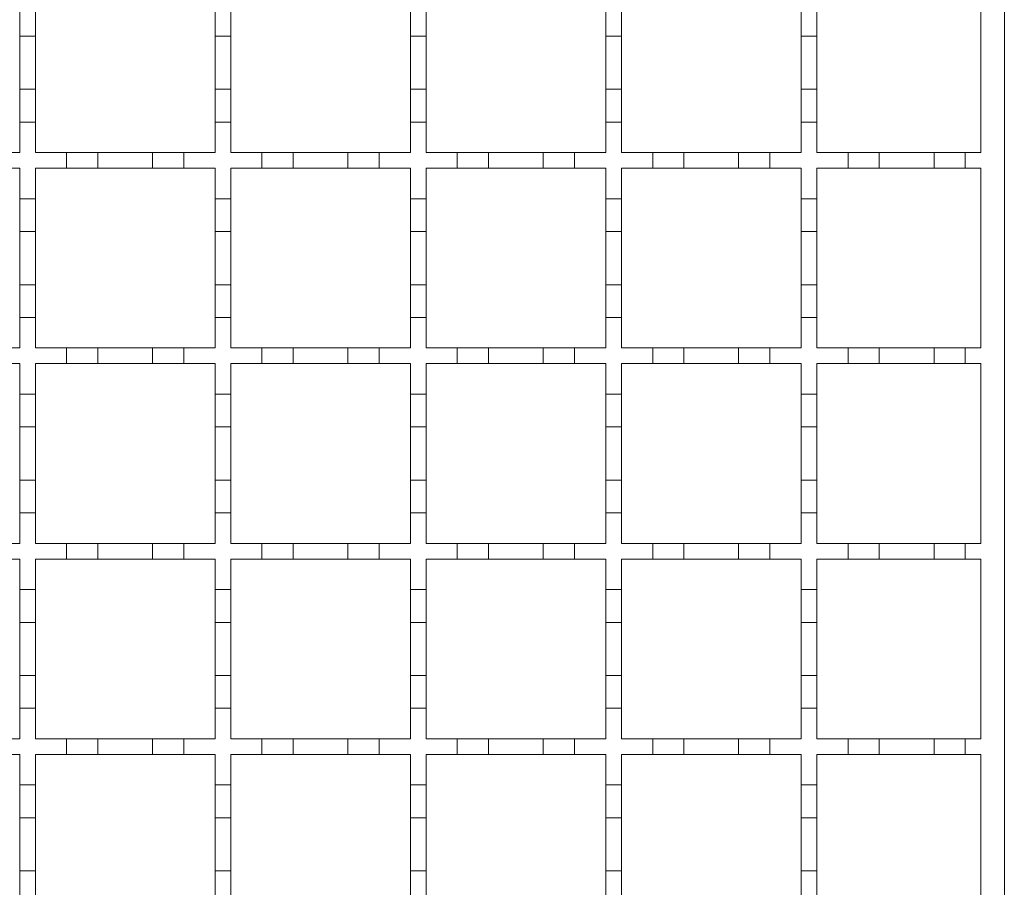
# Model space of a CAD drawing. Units: millimetres. Extents: x 495 to 4122, y 524 to 2681.
# Drawn here: x 1018 to 1144, y 2186 to 2297 of the extents above; entities that cross this region are included whole.
import ezdxf

# ---------------------------------------------------------------- set-up
doc = ezdxf.new("R2010")
doc.units = ezdxf.units.MM
doc.header["$LTSCALE"] = 15
doc.linetypes.add('SLD-Durchgehend', pattern=[0])

msp = doc.modelspace()

# ---------------------------------------------------------------- linework, layer by layer
at = {"color": 7, "linetype": 'SLD-Durchgehend', "lineweight": 18}
for p, q in [((1143.56, 2053.92), (1143.56, 2403.92)), ((1140.56, 2302.92), (1140.56, 2279.92)), ((1017.56, 2294.82), (1017.56, 2299.02)), ((1019.56, 2299.02), (1019.56, 2294.82)), ((1042.56, 2294.82), (1042.56, 2299.02)), ((1044.56, 2299.02), (1044.56, 2294.82)), ((1067.56, 2294.82), (1067.56, 2299.02)), ((1069.56, 2299.02), (1069.56, 2294.82)), ((1092.56, 2294.82), (1092.56, 2299.02)), ((1094.56, 2299.02), (1094.56, 2294.82)), ((1117.56, 2294.82), (1117.56, 2299.02)), ((1119.56, 2299.02), (1119.56, 2294.82)), ((1019.56, 2294.82), (1017.56, 2294.82)), ((1017.56, 2294.82), (1017.56, 2288.02)), ((1019.56, 2288.02), (1019.56, 2294.82)), ((1044.56, 2294.82), (1042.56, 2294.82)), ((1042.56, 2294.82), (1042.56, 2288.02)), ((1044.56, 2288.02), (1044.56, 2294.82)), ((1069.56, 2294.82), (1067.56, 2294.82)), ((1067.56, 2294.82), (1067.56, 2288.02)), ((1069.56, 2288.02), (1069.56, 2294.82)), ((1094.56, 2294.82), (1092.56, 2294.82)), ((1092.56, 2294.82), (1092.56, 2288.02)), ((1094.56, 2288.02), (1094.56, 2294.82)), ((1117.56, 2294.82), (1117.56, 2288.02)), ((1119.56, 2294.82), (1117.56, 2294.82)), ((1119.56, 2288.02), (1119.56, 2294.82)), ((1017.56, 2288.02), (1019.56, 2288.02)), ((1017.56, 2283.82), (1017.56, 2288.02)), ((1019.56, 2288.02), (1019.56, 2283.82)), ((1042.56, 2288.02), (1044.56, 2288.02)), ((1042.56, 2283.82), (1042.56, 2288.02)), ((1044.56, 2288.02), (1044.56, 2283.82)), ((1067.56, 2288.02), (1069.56, 2288.02)), ((1067.56, 2283.82), (1067.56, 2288.02)), ((1069.56, 2288.02), (1069.56, 2283.82)), ((1092.56, 2288.02), (1094.56, 2288.02)), ((1092.56, 2283.82), (1092.56, 2288.02)), ((1094.56, 2288.02), (1094.56, 2283.82)), ((1117.56, 2288.02), (1119.56, 2288.02)), ((1117.56, 2283.82), (1117.56, 2288.02)), ((1119.56, 2288.02), (1119.56, 2283.82)), ((1017.56, 2283.82), (1017.56, 2279.92)), ((1019.56, 2283.82), (1017.56, 2283.82)), ((1019.56, 2279.92), (1019.56, 2283.82)), ((1042.56, 2283.82), (1042.56, 2279.92)), ((1044.56, 2283.82), (1042.56, 2283.82)), ((1044.56, 2279.92), (1044.56, 2283.82)), ((1067.56, 2283.82), (1067.56, 2279.92)), ((1069.56, 2283.82), (1067.56, 2283.82)), ((1069.56, 2279.92), (1069.56, 2283.82)), ((1092.56, 2283.82), (1092.56, 2279.92)), ((1094.56, 2283.82), (1092.56, 2283.82)), ((1094.56, 2279.92), (1094.56, 2283.82)), ((1117.56, 2283.82), (1117.56, 2279.92)), ((1119.56, 2283.82), (1117.56, 2283.82)), ((1119.56, 2279.92), (1119.56, 2283.82)), ((1013.56, 2279.92), (1017.56, 2279.92)), ((1019.56, 2279.92), (1023.56, 2279.92)), ((1023.56, 2277.92), (1023.56, 2279.92)), ((1023.56, 2279.92), (1027.56, 2279.92)), ((1027.56, 2279.92), (1027.56, 2277.92)), ((1027.56, 2279.92), (1034.56, 2279.92)), ((1034.56, 2279.92), (1038.56, 2279.92)), ((1034.56, 2277.92), (1034.56, 2279.92)), ((1038.56, 2279.92), (1038.56, 2277.92)), ((1038.56, 2279.92), (1042.56, 2279.92)), ((1044.56, 2279.92), (1048.56, 2279.92)), ((1048.56, 2279.92), (1052.56, 2279.92)), ((1048.56, 2277.92), (1048.56, 2279.92)), ((1052.56, 2279.92), (1052.56, 2277.92)), ((1052.56, 2279.92), (1059.56, 2279.92)), ((1059.56, 2277.92), (1059.56, 2279.92)), ((1059.56, 2279.92), (1063.56, 2279.92)), ((1063.56, 2279.92), (1063.56, 2277.92)), ((1063.56, 2279.92), (1067.56, 2279.92)), ((1069.56, 2279.92), (1073.56, 2279.92)), ((1073.56, 2279.92), (1077.56, 2279.92)), ((1073.56, 2277.92), (1073.56, 2279.92)), ((1077.56, 2279.92), (1077.56, 2277.92)), ((1077.56, 2279.92), (1084.56, 2279.92)), ((1084.56, 2279.92), (1088.56, 2279.92)), ((1084.56, 2277.92), (1084.56, 2279.92)), ((1088.56, 2279.92), (1088.56, 2277.92)), ((1088.56, 2279.92), (1092.56, 2279.92)), ((1094.56, 2279.92), (1098.56, 2279.92)), ((1098.56, 2277.92), (1098.56, 2279.92)), ((1098.56, 2279.92), (1102.56, 2279.92)), ((1102.56, 2279.92), (1102.56, 2277.92)), ((1102.56, 2279.92), (1109.56, 2279.92)), ((1109.56, 2279.92), (1113.56, 2279.92)), ((1109.56, 2277.92), (1109.56, 2279.92)), ((1113.56, 2279.92), (1113.56, 2277.92)), ((1113.56, 2279.92), (1117.56, 2279.92)), ((1119.56, 2279.92), (1123.56, 2279.92)), ((1123.56, 2279.92), (1127.56, 2279.92)), ((1123.56, 2277.92), (1123.56, 2279.92)), ((1127.56, 2279.92), (1127.56, 2277.92)), ((1127.56, 2279.92), (1134.56, 2279.92)), ((1134.56, 2277.92), (1134.56, 2279.92)), ((1134.56, 2279.92), (1138.56, 2279.92)), ((1138.56, 2279.92), (1138.56, 2277.92)), ((1138.56, 2279.92), (1140.56, 2279.92)), ((1017.56, 2277.92), (1013.56, 2277.92)), ((1017.56, 2277.92), (1017.56, 2274.02)), ((1019.56, 2274.02), (1019.56, 2277.92)), ((1023.56, 2277.92), (1019.56, 2277.92)), ((1027.56, 2277.92), (1023.56, 2277.92)), ((1034.56, 2277.92), (1027.56, 2277.92)), ((1038.56, 2277.92), (1034.56, 2277.92)), ((1042.56, 2277.92), (1038.56, 2277.92)), ((1042.56, 2277.92), (1042.56, 2274.02)), ((1044.56, 2274.02), (1044.56, 2277.92)), ((1048.56, 2277.92), (1044.56, 2277.92)), ((1052.56, 2277.92), (1048.56, 2277.92)), ((1059.56, 2277.92), (1052.56, 2277.92)), ((1063.56, 2277.92), (1059.56, 2277.92)), ((1067.56, 2277.92), (1063.56, 2277.92)), ((1067.56, 2277.92), (1067.56, 2274.02)), ((1069.56, 2274.02), (1069.56, 2277.92)), ((1073.56, 2277.92), (1069.56, 2277.92)), ((1077.56, 2277.92), (1073.56, 2277.92)), ((1084.56, 2277.92), (1077.56, 2277.92)), ((1088.56, 2277.92), (1084.56, 2277.92)), ((1092.56, 2277.92), (1088.56, 2277.92)), ((1092.56, 2277.92), (1092.56, 2274.02)), ((1098.56, 2277.92), (1094.56, 2277.92)), ((1094.56, 2274.02), (1094.56, 2277.92)), ((1102.56, 2277.92), (1098.56, 2277.92)), ((1109.56, 2277.92), (1102.56, 2277.92)), ((1113.56, 2277.92), (1109.56, 2277.92)), ((1117.56, 2277.92), (1113.56, 2277.92)), ((1117.56, 2277.92), (1117.56, 2274.02)), ((1119.56, 2274.02), (1119.56, 2277.92)), ((1123.56, 2277.92), (1119.56, 2277.92)), ((1127.56, 2277.92), (1123.56, 2277.92)), ((1134.56, 2277.92), (1127.56, 2277.92)), ((1138.56, 2277.92), (1134.56, 2277.92)), ((1140.56, 2277.92), (1138.56, 2277.92)), ((1140.56, 2277.92), (1140.56, 2254.92)), ((1017.56, 2274.02), (1019.56, 2274.02)), ((1017.56, 2269.82), (1017.56, 2274.02)), ((1019.56, 2274.02), (1019.56, 2269.82)), ((1042.56, 2274.02), (1044.56, 2274.02)), ((1042.56, 2269.82), (1042.56, 2274.02)), ((1044.56, 2274.02), (1044.56, 2269.82)), ((1067.56, 2274.02), (1069.56, 2274.02)), ((1067.56, 2269.82), (1067.56, 2274.02)), ((1069.56, 2274.02), (1069.56, 2269.82)), ((1092.56, 2274.02), (1094.56, 2274.02)), ((1092.56, 2269.82), (1092.56, 2274.02)), ((1094.56, 2274.02), (1094.56, 2269.82)), ((1117.56, 2274.02), (1119.56, 2274.02)), ((1117.56, 2269.82), (1117.56, 2274.02)), ((1119.56, 2274.02), (1119.56, 2269.82)), ((1019.56, 2269.82), (1017.56, 2269.82)), ((1017.56, 2269.82), (1017.56, 2263.02)), ((1019.56, 2263.02), (1019.56, 2269.82)), ((1044.56, 2269.82), (1042.56, 2269.82)), ((1042.56, 2269.82), (1042.56, 2263.02)), ((1044.56, 2263.02), (1044.56, 2269.82)), ((1069.56, 2269.82), (1067.56, 2269.82)), ((1067.56, 2269.82), (1067.56, 2263.02)), ((1069.56, 2263.02), (1069.56, 2269.82)), ((1094.56, 2269.82), (1092.56, 2269.82)), ((1092.56, 2269.82), (1092.56, 2263.02)), ((1094.56, 2263.02), (1094.56, 2269.82)), ((1119.56, 2269.82), (1117.56, 2269.82)), ((1117.56, 2269.82), (1117.56, 2263.02)), ((1119.56, 2263.02), (1119.56, 2269.82)), ((1017.56, 2263.02), (1019.56, 2263.02)), ((1017.56, 2258.82), (1017.56, 2263.02)), ((1019.56, 2263.02), (1019.56, 2258.82)), ((1042.56, 2263.02), (1044.56, 2263.02)), ((1042.56, 2258.82), (1042.56, 2263.02)), ((1044.56, 2263.02), (1044.56, 2258.82)), ((1067.56, 2263.02), (1069.56, 2263.02)), ((1067.56, 2258.82), (1067.56, 2263.02)), ((1069.56, 2263.02), (1069.56, 2258.82)), ((1092.56, 2263.02), (1094.56, 2263.02)), ((1092.56, 2258.82), (1092.56, 2263.02)), ((1094.56, 2263.02), (1094.56, 2258.82)), ((1117.56, 2263.02), (1119.56, 2263.02)), ((1117.56, 2258.82), (1117.56, 2263.02)), ((1119.56, 2263.02), (1119.56, 2258.82)), ((1017.56, 2258.82), (1017.56, 2254.92)), ((1019.56, 2258.82), (1017.56, 2258.82)), ((1019.56, 2254.92), (1019.56, 2258.82)), ((1044.56, 2258.82), (1042.56, 2258.82)), ((1042.56, 2258.82), (1042.56, 2254.92)), ((1044.56, 2254.92), (1044.56, 2258.82)), ((1069.56, 2258.82), (1067.56, 2258.82)), ((1067.56, 2258.82), (1067.56, 2254.92)), ((1069.56, 2254.92), (1069.56, 2258.82)), ((1092.56, 2258.82), (1092.56, 2254.92)), ((1094.56, 2258.82), (1092.56, 2258.82)), ((1094.56, 2254.92), (1094.56, 2258.82)), ((1119.56, 2258.82), (1117.56, 2258.82)), ((1117.56, 2258.82), (1117.56, 2254.92)), ((1119.56, 2254.92), (1119.56, 2258.82)), ((1013.56, 2254.92), (1017.56, 2254.92)), ((1019.56, 2254.92), (1023.56, 2254.92)), ((1023.56, 2252.92), (1023.56, 2254.92)), ((1023.56, 2254.92), (1027.56, 2254.92)), ((1027.56, 2254.92), (1027.56, 2252.92)), ((1027.56, 2254.92), (1034.56, 2254.92)), ((1034.56, 2254.92), (1038.56, 2254.92)), ((1034.56, 2252.92), (1034.56, 2254.92)), ((1038.56, 2254.92), (1038.56, 2252.92)), ((1038.56, 2254.92), (1042.56, 2254.92)), ((1044.56, 2254.92), (1048.56, 2254.92)), ((1048.56, 2254.92), (1052.56, 2254.92)), ((1048.56, 2252.92), (1048.56, 2254.92)), ((1052.56, 2254.92), (1052.56, 2252.92)), ((1052.56, 2254.92), (1059.56, 2254.92)), ((1059.56, 2252.92), (1059.56, 2254.92)), ((1059.56, 2254.92), (1063.56, 2254.92)), ((1063.56, 2254.92), (1063.56, 2252.92)), ((1063.56, 2254.92), (1067.56, 2254.92)), ((1069.56, 2254.92), (1073.56, 2254.92)), ((1073.56, 2254.92), (1077.56, 2254.92)), ((1073.56, 2252.92), (1073.56, 2254.92)), ((1077.56, 2254.92), (1077.56, 2252.92)), ((1077.56, 2254.92), (1084.56, 2254.92)), ((1084.56, 2254.92), (1088.56, 2254.92)), ((1084.56, 2252.92), (1084.56, 2254.92)), ((1088.56, 2254.92), (1088.56, 2252.92)), ((1088.56, 2254.92), (1092.56, 2254.92)), ((1094.56, 2254.92), (1098.56, 2254.92)), ((1098.56, 2252.92), (1098.56, 2254.92)), ((1098.56, 2254.92), (1102.56, 2254.92)), ((1102.56, 2254.92), (1102.56, 2252.92)), ((1102.56, 2254.92), (1109.56, 2254.92)), ((1109.56, 2252.92), (1109.56, 2254.92)), ((1109.56, 2254.92), (1113.56, 2254.92)), ((1113.56, 2254.92), (1113.56, 2252.92)), ((1113.56, 2254.92), (1117.56, 2254.92)), ((1119.56, 2254.92), (1123.56, 2254.92)), ((1123.56, 2254.92), (1127.56, 2254.92)), ((1123.56, 2252.92), (1123.56, 2254.92)), ((1127.56, 2254.92), (1127.56, 2252.92)), ((1127.56, 2254.92), (1134.56, 2254.92)), ((1134.56, 2252.92), (1134.56, 2254.92)), ((1134.56, 2254.92), (1138.56, 2254.92)), ((1138.56, 2254.92), (1138.56, 2252.92)), ((1138.56, 2254.92), (1140.56, 2254.92)), ((1017.56, 2252.92), (1013.56, 2252.92)), ((1017.56, 2252.92), (1017.56, 2249.02)), ((1019.56, 2249.02), (1019.56, 2252.92)), ((1023.56, 2252.92), (1019.56, 2252.92)), ((1027.56, 2252.92), (1023.56, 2252.92)), ((1034.56, 2252.92), (1027.56, 2252.92)), ((1038.56, 2252.92), (1034.56, 2252.92)), ((1042.56, 2252.92), (1038.56, 2252.92)), ((1042.56, 2252.92), (1042.56, 2249.02)), ((1044.56, 2249.02), (1044.56, 2252.92)), ((1048.56, 2252.92), (1044.56, 2252.92)), ((1052.56, 2252.92), (1048.56, 2252.92)), ((1059.56, 2252.92), (1052.56, 2252.92)), ((1063.56, 2252.92), (1059.56, 2252.92)), ((1067.56, 2252.92), (1063.56, 2252.92)), ((1067.56, 2252.92), (1067.56, 2249.02)), ((1069.56, 2249.02), (1069.56, 2252.92)), ((1073.56, 2252.92), (1069.56, 2252.92)), ((1077.56, 2252.92), (1073.56, 2252.92)), ((1084.56, 2252.92), (1077.56, 2252.92)), ((1088.56, 2252.92), (1084.56, 2252.92)), ((1092.56, 2252.92), (1088.56, 2252.92)), ((1092.56, 2252.92), (1092.56, 2249.02)), ((1094.56, 2249.02), (1094.56, 2252.92)), ((1098.56, 2252.92), (1094.56, 2252.92)), ((1102.56, 2252.92), (1098.56, 2252.92)), ((1109.56, 2252.92), (1102.56, 2252.92)), ((1113.56, 2252.92), (1109.56, 2252.92)), ((1117.56, 2252.92), (1113.56, 2252.92)), ((1117.56, 2252.92), (1117.56, 2249.02)), ((1119.56, 2249.02), (1119.56, 2252.92)), ((1123.56, 2252.92), (1119.56, 2252.92)), ((1127.56, 2252.92), (1123.56, 2252.92)), ((1134.56, 2252.92), (1127.56, 2252.92)), ((1138.56, 2252.92), (1134.56, 2252.92)), ((1140.56, 2252.92), (1138.56, 2252.92)), ((1140.56, 2252.92), (1140.56, 2229.92)), ((1017.56, 2249.02), (1019.56, 2249.02)), ((1017.56, 2244.82), (1017.56, 2249.02)), ((1019.56, 2249.02), (1019.56, 2244.82)), ((1042.56, 2249.02), (1044.56, 2249.02)), ((1042.56, 2244.82), (1042.56, 2249.02)), ((1044.56, 2249.02), (1044.56, 2244.82)), ((1067.56, 2249.02), (1069.56, 2249.02)), ((1067.56, 2244.82), (1067.56, 2249.02)), ((1069.56, 2249.02), (1069.56, 2244.82)), ((1092.56, 2249.02), (1094.56, 2249.02)), ((1092.56, 2244.82), (1092.56, 2249.02)), ((1094.56, 2249.02), (1094.56, 2244.82)), ((1117.56, 2249.02), (1119.56, 2249.02)), ((1117.56, 2244.82), (1117.56, 2249.02)), ((1119.56, 2249.02), (1119.56, 2244.82)), ((1019.56, 2244.82), (1017.56, 2244.82)), ((1017.56, 2244.82), (1017.56, 2238.02)), ((1019.56, 2238.02), (1019.56, 2244.82)), ((1044.56, 2244.82), (1042.56, 2244.82)), ((1042.56, 2244.82), (1042.56, 2238.02)), ((1044.56, 2238.02), (1044.56, 2244.82)), ((1069.56, 2244.82), (1067.56, 2244.82)), ((1067.56, 2244.82), (1067.56, 2238.02)), ((1069.56, 2238.02), (1069.56, 2244.82)), ((1094.56, 2244.82), (1092.56, 2244.82)), ((1092.56, 2244.82), (1092.56, 2238.02)), ((1094.56, 2238.02), (1094.56, 2244.82)), ((1119.56, 2244.82), (1117.56, 2244.82)), ((1117.56, 2244.82), (1117.56, 2238.02)), ((1119.56, 2238.02), (1119.56, 2244.82)), ((1017.56, 2238.02), (1019.56, 2238.02)), ((1017.56, 2233.82), (1017.56, 2238.02)), ((1019.56, 2238.02), (1019.56, 2233.82)), ((1042.56, 2238.02), (1044.56, 2238.02)), ((1042.56, 2233.82), (1042.56, 2238.02)), ((1044.56, 2238.02), (1044.56, 2233.82)), ((1067.56, 2238.02), (1069.56, 2238.02)), ((1067.56, 2233.82), (1067.56, 2238.02)), ((1069.56, 2238.02), (1069.56, 2233.82)), ((1092.56, 2238.02), (1094.56, 2238.02)), ((1092.56, 2233.82), (1092.56, 2238.02)), ((1094.56, 2238.02), (1094.56, 2233.82)), ((1117.56, 2238.02), (1119.56, 2238.02)), ((1117.56, 2233.82), (1117.56, 2238.02)), ((1119.56, 2238.02), (1119.56, 2233.82)), ((1017.56, 2233.82), (1017.56, 2229.92)), ((1019.56, 2233.82), (1017.56, 2233.82)), ((1019.56, 2229.92), (1019.56, 2233.82)), ((1042.56, 2233.82), (1042.56, 2229.92)), ((1044.56, 2233.82), (1042.56, 2233.82)), ((1044.56, 2229.92), (1044.56, 2233.82)), ((1067.56, 2233.82), (1067.56, 2229.92)), ((1069.56, 2233.82), (1067.56, 2233.82)), ((1069.56, 2229.92), (1069.56, 2233.82)), ((1092.56, 2233.82), (1092.56, 2229.92)), ((1094.56, 2233.82), (1092.56, 2233.82)), ((1094.56, 2229.92), (1094.56, 2233.82)), ((1117.56, 2233.82), (1117.56, 2229.92)), ((1119.56, 2233.82), (1117.56, 2233.82)), ((1119.56, 2229.92), (1119.56, 2233.82)), ((1013.56, 2229.92), (1017.56, 2229.92)), ((1019.56, 2229.92), (1023.56, 2229.92)), ((1023.56, 2227.92), (1023.56, 2229.92)), ((1023.56, 2229.92), (1027.56, 2229.92)), ((1027.56, 2229.92), (1027.56, 2227.92)), ((1027.56, 2229.92), (1034.56, 2229.92)), ((1034.56, 2229.92), (1038.56, 2229.92)), ((1034.56, 2227.92), (1034.56, 2229.92)), ((1038.56, 2229.92), (1038.56, 2227.92)), ((1038.56, 2229.92), (1042.56, 2229.92)), ((1044.56, 2229.92), (1048.56, 2229.92)), ((1048.56, 2227.92), (1048.56, 2229.92)), ((1048.56, 2229.92), (1052.56, 2229.92)), ((1052.56, 2229.92), (1052.56, 2227.92)), ((1052.56, 2229.92), (1059.56, 2229.92)), ((1059.56, 2227.92), (1059.56, 2229.92)), ((1059.56, 2229.92), (1063.56, 2229.92)), ((1063.56, 2229.92), (1063.56, 2227.92)), ((1063.56, 2229.92), (1067.56, 2229.92)), ((1069.56, 2229.92), (1073.56, 2229.92)), ((1073.56, 2229.92), (1077.56, 2229.92)), ((1073.56, 2227.92), (1073.56, 2229.92)), ((1077.56, 2229.92), (1077.56, 2227.92)), ((1077.56, 2229.92), (1084.56, 2229.92)), ((1084.56, 2229.92), (1088.56, 2229.92)), ((1084.56, 2227.92), (1084.56, 2229.92)), ((1088.56, 2229.92), (1088.56, 2227.92)), ((1088.56, 2229.92), (1092.56, 2229.92)), ((1094.56, 2229.92), (1098.56, 2229.92)), ((1098.56, 2227.92), (1098.56, 2229.92)), ((1098.56, 2229.92), (1102.56, 2229.92)), ((1102.56, 2229.92), (1102.56, 2227.92)), ((1102.56, 2229.92), (1109.56, 2229.92)), ((1109.56, 2229.92), (1113.56, 2229.92)), ((1109.56, 2227.92), (1109.56, 2229.92)), ((1113.56, 2229.92), (1113.56, 2227.92)), ((1113.56, 2229.92), (1117.56, 2229.92)), ((1119.56, 2229.92), (1123.56, 2229.92)), ((1123.56, 2229.92), (1127.56, 2229.92)), ((1123.56, 2227.92), (1123.56, 2229.92)), ((1127.56, 2229.92), (1127.56, 2227.92)), ((1127.56, 2229.92), (1134.56, 2229.92)), ((1134.56, 2227.92), (1134.56, 2229.92)), ((1134.56, 2229.92), (1138.56, 2229.92)), ((1138.56, 2229.92), (1138.56, 2227.92)), ((1138.56, 2229.92), (1140.56, 2229.92)), ((1017.56, 2227.92), (1013.56, 2227.92)), ((1017.56, 2227.92), (1017.56, 2224.02)), ((1019.56, 2224.02), (1019.56, 2227.92)), ((1023.56, 2227.92), (1019.56, 2227.92)), ((1027.56, 2227.92), (1023.56, 2227.92)), ((1034.56, 2227.92), (1027.56, 2227.92)), ((1038.56, 2227.92), (1034.56, 2227.92)), ((1042.56, 2227.92), (1038.56, 2227.92)), ((1042.56, 2227.92), (1042.56, 2224.02)), ((1044.56, 2224.02), (1044.56, 2227.92)), ((1048.56, 2227.92), (1044.56, 2227.92)), ((1052.56, 2227.92), (1048.56, 2227.92)), ((1059.56, 2227.92), (1052.56, 2227.92)), ((1063.56, 2227.92), (1059.56, 2227.92)), ((1067.56, 2227.92), (1063.56, 2227.92)), ((1067.56, 2227.92), (1067.56, 2224.02)), ((1069.56, 2224.02), (1069.56, 2227.92)), ((1073.56, 2227.92), (1069.56, 2227.92)), ((1077.56, 2227.92), (1073.56, 2227.92)), ((1084.56, 2227.92), (1077.56, 2227.92)), ((1088.56, 2227.92), (1084.56, 2227.92)), ((1092.56, 2227.92), (1088.56, 2227.92)), ((1092.56, 2227.92), (1092.56, 2224.02)), ((1094.56, 2224.02), (1094.56, 2227.92)), ((1098.56, 2227.92), (1094.56, 2227.92)), ((1102.56, 2227.92), (1098.56, 2227.92)), ((1109.56, 2227.92), (1102.56, 2227.92)), ((1113.56, 2227.92), (1109.56, 2227.92)), ((1117.56, 2227.92), (1113.56, 2227.92)), ((1117.56, 2227.92), (1117.56, 2224.02)), ((1119.56, 2224.02), (1119.56, 2227.92)), ((1123.56, 2227.92), (1119.56, 2227.92)), ((1127.56, 2227.92), (1123.56, 2227.92)), ((1134.56, 2227.92), (1127.56, 2227.92)), ((1138.56, 2227.92), (1134.56, 2227.92)), ((1140.56, 2227.92), (1138.56, 2227.92)), ((1140.56, 2227.92), (1140.56, 2204.92)), ((1017.56, 2224.02), (1019.56, 2224.02)), ((1017.56, 2219.82), (1017.56, 2224.02)), ((1019.56, 2224.02), (1019.56, 2219.82)), ((1042.56, 2224.02), (1044.56, 2224.02)), ((1042.56, 2219.82), (1042.56, 2224.02)), ((1044.56, 2224.02), (1044.56, 2219.82)), ((1067.56, 2219.82), (1067.56, 2224.02)), ((1067.56, 2224.02), (1069.56, 2224.02)), ((1069.56, 2224.02), (1069.56, 2219.82)), ((1092.56, 2224.02), (1094.56, 2224.02)), ((1092.56, 2219.82), (1092.56, 2224.02)), ((1094.56, 2224.02), (1094.56, 2219.82)), ((1117.56, 2219.82), (1117.56, 2224.02)), ((1117.56, 2224.02), (1119.56, 2224.02)), ((1119.56, 2224.02), (1119.56, 2219.82)), ((1017.56, 2219.82), (1017.56, 2213.02)), ((1019.56, 2219.82), (1017.56, 2219.82)), ((1019.56, 2213.02), (1019.56, 2219.82)), ((1042.56, 2219.82), (1042.56, 2213.02)), ((1044.56, 2219.82), (1042.56, 2219.82)), ((1044.56, 2213.02), (1044.56, 2219.82)), ((1067.56, 2219.82), (1067.56, 2213.02)), ((1069.56, 2219.82), (1067.56, 2219.82)), ((1069.56, 2213.02), (1069.56, 2219.82)), ((1092.56, 2219.82), (1092.56, 2213.02)), ((1094.56, 2219.82), (1092.56, 2219.82)), ((1094.56, 2213.02), (1094.56, 2219.82)), ((1117.56, 2219.82), (1117.56, 2213.02)), ((1119.56, 2219.82), (1117.56, 2219.82)), ((1119.56, 2213.02), (1119.56, 2219.82)), ((1017.56, 2208.82), (1017.56, 2213.02)), ((1017.56, 2213.02), (1019.56, 2213.02)), ((1019.56, 2213.02), (1019.56, 2208.82)), ((1042.56, 2208.82), (1042.56, 2213.02)), ((1042.56, 2213.02), (1044.56, 2213.02)), ((1044.56, 2213.02), (1044.56, 2208.82)), ((1067.56, 2208.82), (1067.56, 2213.02)), ((1067.56, 2213.02), (1069.56, 2213.02)), ((1069.56, 2213.02), (1069.56, 2208.82)), ((1092.56, 2208.82), (1092.56, 2213.02)), ((1092.56, 2213.02), (1094.56, 2213.02)), ((1094.56, 2213.02), (1094.56, 2208.82)), ((1117.56, 2208.82), (1117.56, 2213.02)), ((1117.56, 2213.02), (1119.56, 2213.02)), ((1119.56, 2213.02), (1119.56, 2208.82)), ((1017.56, 2208.82), (1017.56, 2204.92)), ((1019.56, 2208.82), (1017.56, 2208.82)), ((1019.56, 2204.92), (1019.56, 2208.82)), ((1042.56, 2208.82), (1042.56, 2204.92)), ((1044.56, 2208.82), (1042.56, 2208.82)), ((1044.56, 2204.92), (1044.56, 2208.82)), ((1069.56, 2208.82), (1067.56, 2208.82)), ((1067.56, 2208.82), (1067.56, 2204.92)), ((1069.56, 2204.92), (1069.56, 2208.82)), ((1092.56, 2208.82), (1092.56, 2204.92)), ((1094.56, 2208.82), (1092.56, 2208.82)), ((1094.56, 2204.92), (1094.56, 2208.82)), ((1119.56, 2208.82), (1117.56, 2208.82)), ((1117.56, 2208.82), (1117.56, 2204.92)), ((1119.56, 2204.92), (1119.56, 2208.82)), ((1013.56, 2204.92), (1017.56, 2204.92)), ((1019.56, 2204.92), (1023.56, 2204.92)), ((1023.56, 2202.92), (1023.56, 2204.92)), ((1023.56, 2204.92), (1027.56, 2204.92)), ((1027.56, 2204.92), (1027.56, 2202.92)), ((1027.56, 2204.92), (1034.56, 2204.92)), ((1034.56, 2204.92), (1038.56, 2204.92)), ((1034.56, 2202.92), (1034.56, 2204.92)), ((1038.56, 2204.92), (1038.56, 2202.92)), ((1038.56, 2204.92), (1042.56, 2204.92)), ((1044.56, 2204.92), (1048.56, 2204.92)), ((1048.56, 2202.92), (1048.56, 2204.92)), ((1048.56, 2204.92), (1052.56, 2204.92)), ((1052.56, 2204.92), (1052.56, 2202.92)), ((1052.56, 2204.92), (1059.56, 2204.92)), ((1059.56, 2202.92), (1059.56, 2204.92)), ((1059.56, 2204.92), (1063.56, 2204.92)), ((1063.56, 2204.92), (1063.56, 2202.92)), ((1063.56, 2204.92), (1067.56, 2204.92)), ((1069.56, 2204.92), (1073.56, 2204.92)), ((1073.56, 2204.92), (1077.56, 2204.92)), ((1073.56, 2202.92), (1073.56, 2204.92)), ((1077.56, 2204.92), (1077.56, 2202.92)), ((1077.56, 2204.92), (1084.56, 2204.92)), ((1084.56, 2202.92), (1084.56, 2204.92)), ((1084.56, 2204.92), (1088.56, 2204.92)), ((1088.56, 2204.92), (1088.56, 2202.92)), ((1088.56, 2204.92), (1092.56, 2204.92)), ((1094.56, 2204.92), (1098.56, 2204.92)), ((1098.56, 2202.92), (1098.56, 2204.92)), ((1098.56, 2204.92), (1102.56, 2204.92)), ((1102.56, 2204.92), (1102.56, 2202.92)), ((1102.56, 2204.92), (1109.56, 2204.92)), ((1109.56, 2204.92), (1113.56, 2204.92)), ((1109.56, 2202.92), (1109.56, 2204.92)), ((1113.56, 2204.92), (1113.56, 2202.92)), ((1113.56, 2204.92), (1117.56, 2204.92)), ((1119.56, 2204.92), (1123.56, 2204.92)), ((1123.56, 2204.92), (1127.56, 2204.92)), ((1123.56, 2202.92), (1123.56, 2204.92)), ((1127.56, 2204.92), (1127.56, 2202.92)), ((1127.56, 2204.92), (1134.56, 2204.92)), ((1134.56, 2202.92), (1134.56, 2204.92)), ((1134.56, 2204.92), (1138.56, 2204.92)), ((1138.56, 2204.92), (1138.56, 2202.92)), ((1138.56, 2204.92), (1140.56, 2204.92)), ((1017.56, 2202.92), (1013.56, 2202.92)), ((1017.56, 2202.92), (1017.56, 2199.02)), ((1019.56, 2199.02), (1019.56, 2202.92)), ((1023.56, 2202.92), (1019.56, 2202.92)), ((1027.56, 2202.92), (1023.56, 2202.92)), ((1034.56, 2202.92), (1027.56, 2202.92)), ((1038.56, 2202.92), (1034.56, 2202.92)), ((1042.56, 2202.92), (1038.56, 2202.92)), ((1042.56, 2202.92), (1042.56, 2199.02)), ((1044.56, 2199.02), (1044.56, 2202.92)), ((1048.56, 2202.92), (1044.56, 2202.92)), ((1052.56, 2202.92), (1048.56, 2202.92)), ((1059.56, 2202.92), (1052.56, 2202.92)), ((1063.56, 2202.92), (1059.56, 2202.92)), ((1067.56, 2202.92), (1063.56, 2202.92)), ((1067.56, 2202.92), (1067.56, 2199.02)), ((1069.56, 2199.02), (1069.56, 2202.92)), ((1073.56, 2202.92), (1069.56, 2202.92)), ((1077.56, 2202.92), (1073.56, 2202.92)), ((1084.56, 2202.92), (1077.56, 2202.92)), ((1088.56, 2202.92), (1084.56, 2202.92)), ((1092.56, 2202.92), (1088.56, 2202.92)), ((1092.56, 2202.92), (1092.56, 2199.02)), ((1094.56, 2199.02), (1094.56, 2202.92)), ((1098.56, 2202.92), (1094.56, 2202.92)), ((1102.56, 2202.92), (1098.56, 2202.92)), ((1109.56, 2202.92), (1102.56, 2202.92)), ((1113.56, 2202.92), (1109.56, 2202.92)), ((1117.56, 2202.92), (1113.56, 2202.92)), ((1117.56, 2202.92), (1117.56, 2199.02)), ((1119.56, 2199.02), (1119.56, 2202.92)), ((1123.56, 2202.92), (1119.56, 2202.92)), ((1127.56, 2202.92), (1123.56, 2202.92)), ((1134.56, 2202.92), (1127.56, 2202.92)), ((1138.56, 2202.92), (1134.56, 2202.92)), ((1140.56, 2202.92), (1138.56, 2202.92)), ((1140.56, 2202.92), (1140.56, 2179.92)), ((1017.56, 2199.02), (1019.56, 2199.02)), ((1017.56, 2194.82), (1017.56, 2199.02)), ((1019.56, 2199.02), (1019.56, 2194.82)), ((1042.56, 2199.02), (1044.56, 2199.02)), ((1042.56, 2194.82), (1042.56, 2199.02)), ((1044.56, 2199.02), (1044.56, 2194.82)), ((1067.56, 2194.82), (1067.56, 2199.02)), ((1067.56, 2199.02), (1069.56, 2199.02)), ((1069.56, 2199.02), (1069.56, 2194.82)), ((1092.56, 2199.02), (1094.56, 2199.02)), ((1092.56, 2194.82), (1092.56, 2199.02)), ((1094.56, 2199.02), (1094.56, 2194.82)), ((1117.56, 2194.82), (1117.56, 2199.02)), ((1117.56, 2199.02), (1119.56, 2199.02)), ((1119.56, 2199.02), (1119.56, 2194.82)), ((1019.56, 2194.82), (1017.56, 2194.82)), ((1017.56, 2194.82), (1017.56, 2188.02)), ((1019.56, 2188.02), (1019.56, 2194.82)), ((1044.56, 2194.82), (1042.56, 2194.82)), ((1042.56, 2194.82), (1042.56, 2188.02)), ((1044.56, 2188.02), (1044.56, 2194.82)), ((1069.56, 2194.82), (1067.56, 2194.82)), ((1067.56, 2194.82), (1067.56, 2188.02)), ((1069.56, 2188.02), (1069.56, 2194.82)), ((1094.56, 2194.82), (1092.56, 2194.82)), ((1092.56, 2194.82), (1092.56, 2188.02)), ((1094.56, 2188.02), (1094.56, 2194.82)), ((1119.56, 2194.82), (1117.56, 2194.82)), ((1117.56, 2194.82), (1117.56, 2188.02)), ((1119.56, 2188.02), (1119.56, 2194.82)), ((1017.56, 2183.82), (1017.56, 2188.02)), ((1017.56, 2188.02), (1019.56, 2188.02)), ((1019.56, 2188.02), (1019.56, 2183.82)), ((1042.56, 2183.82), (1042.56, 2188.02)), ((1042.56, 2188.02), (1044.56, 2188.02)), ((1044.56, 2188.02), (1044.56, 2183.82)), ((1067.56, 2183.82), (1067.56, 2188.02)), ((1067.56, 2188.02), (1069.56, 2188.02)), ((1069.56, 2188.02), (1069.56, 2183.82)), ((1092.56, 2183.82), (1092.56, 2188.02)), ((1092.56, 2188.02), (1094.56, 2188.02)), ((1094.56, 2188.02), (1094.56, 2183.82)), ((1117.56, 2183.82), (1117.56, 2188.02)), ((1117.56, 2188.02), (1119.56, 2188.02)), ((1119.56, 2188.02), (1119.56, 2183.82))]:
    msp.add_line(p, q, dxfattribs=at)

doc.saveas('drawing.dxf')
